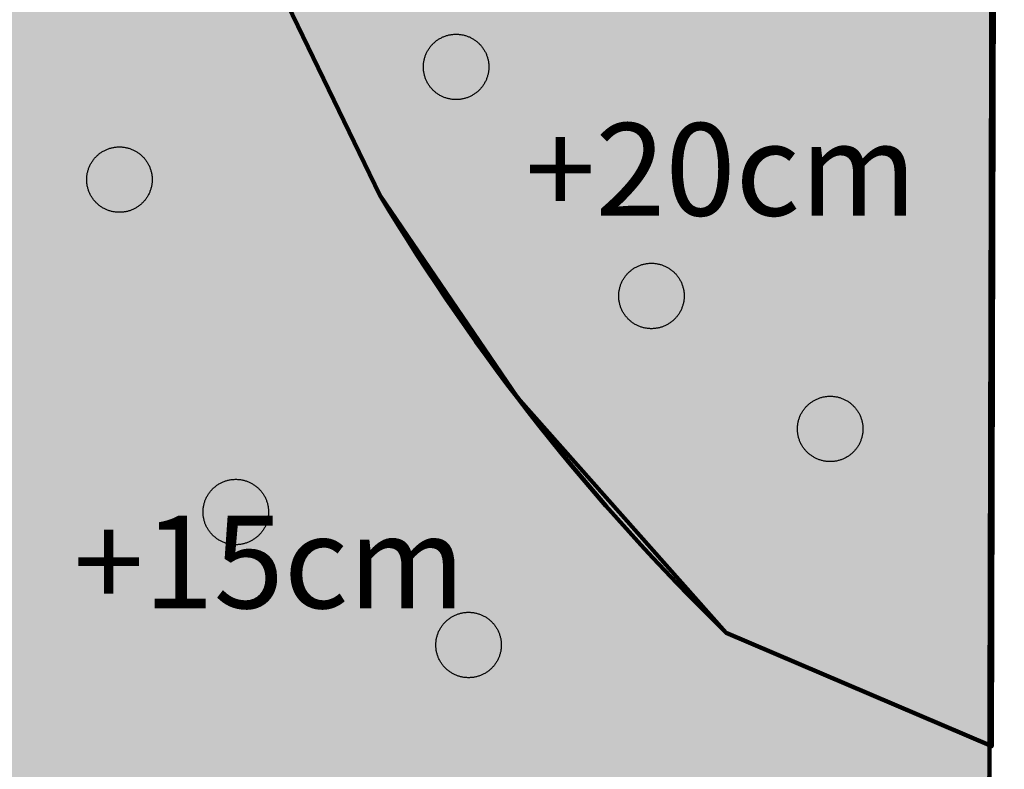
# Model space of a CAD drawing. Units: millimetres. Extents: x -524807550 to -524789062, y -178735500 to -178719400.
# Drawn here: x -524800481 to -524799729, y -178727491 to -178726918 of the extents above; entities that cross this region are included whole.
import ezdxf

# ---------------------------------------------------------------- set-up
doc = ezdxf.new("R2010")
doc.units = ezdxf.units.MM
doc.header["$LTSCALE"] = 25.4
doc.layers.add('None', color=7, linetype='Continuous', lineweight=5)
doc.styles.add('Arial', font='Arial')

msp = doc.modelspace()

# ---------------------------------------------------------------- hatches: boundary and pattern name
at = {"layer": 'None', "linetype": 'Continuous', "lineweight": 0, "true_color": 0xca3c00, "transparency": 33554687}
h = msp.add_hatch(color=22, dxfattribs=at)
edge = h.paths.add_edge_path()
edge.add_line((-524800466.19, -178726483.4), (-524800852.66, -178726483.4))
edge.add_line((-524800852.66, -178726483.4), (-524800844.87, -178726714.51))
edge.add_arc((-524798771.91, -178726262.81), 2121.61, 192.29255, 242.79983)
edge.add_line((-524799741.7, -178728149.8), (-524799739.97, -178727472.25))
edge.add_line((-524799739.97, -178727472.25), (-524799941, -178727386.36))
edge.add_line((-524799941, -178727386.36), (-524800100.58, -178727206.68))
edge.add_line((-524800100.58, -178727206.68), (-524800205.65, -178727052.01))
edge.add_line((-524800205.65, -178727052.01), (-524800378.05, -178726695.5))
edge.add_line((-524800378.05, -178726695.5), (-524800466.19, -178726483.4))
at = {"layer": 'None', "linetype": 'Continuous', "lineweight": 0, "true_color": 0xff8000, "transparency": 33554687}
h = msp.add_hatch(color=30, dxfattribs=at)
edge = h.paths.add_edge_path()
edge.add_line((-524800466.19, -178726483.4), (-524800378.05, -178726695.5))
edge.add_line((-524800378.05, -178726695.5), (-524800205.65, -178727052.01))
edge.add_arc((-524798785.7, -178726200), 1655.95, 210.96471, 225.75979)
edge.add_line((-524799941, -178727386.36), (-524799738.22, -178727473))
edge.add_line((-524799738.22, -178727473), (-524799736.71, -178726887.41))
edge.add_line((-524799736.71, -178726887.41), (-524799872.07, -178726876.96))
edge.add_arc((-524799783.13, -178726281.85), 601.71, 199.56978, 261.49974, ccw=False)
edge.add_line((-524800350.08, -178726483.4), (-524800466.19, -178726483.4))

# ---------------------------------------------------------------- linework, layer by layer
at = {"layer": 'None', "color": 7, "linetype": 'Continuous', "lineweight": 100, "transparency": 33554687, "flags": 128}
msp.add_lwpolyline([(-524802180.03, -178722230.92, -0.330859), (-524800745, -178724915, 0.051161), (-524800844.87, -178726714.51, 0.224018), (-524799741.7, -178728149.8), (-524799728.62, -178723020.84), (-524800494.3, -178722255.16)], format="xyb", close=True, dxfattribs=at)
at = {"layer": 'None', "color": 7, "linetype": 'Continuous', "lineweight": 200, "transparency": 33554687, "flags": 128}
for points in [[(-524800466.19, -178726483.4), (-524800852.66, -178726483.4), (-524800844.87, -178726714.51, 0.224018), (-524799741.7, -178728149.8), (-524799739.97, -178727472.25), (-524799941, -178727386.36), (-524800100.58, -178727206.68), (-524800205.65, -178727052.01), (-524800378.05, -178726695.5)], [(-524800466.19, -178726483.4), (-524800378.05, -178726695.5), (-524800205.65, -178727052.01, 0.064646), (-524799941, -178727386.36), (-524799738.22, -178727473), (-524799736.71, -178726887.41), (-524799872.07, -178726876.96, -0.276995), (-524800350.08, -178726483.4)]]:
    msp.add_lwpolyline(points, format="xyb", close=True, dxfattribs=at)
at = {"layer": 'None', "color": 5, "linetype": 'Continuous', "lineweight": 25, "true_color": 0x0000ff, "transparency": 33554687, "flags": 128}
for points in [[(-524800129.7, -178726971.63), (-524800130.14, -178726972.06), (-524800130.59, -178726972.47), (-524800131.05, -178726972.88), (-524800131.52, -178726973.28), (-524800131.99, -178726973.66), (-524800132.48, -178726974.03), (-524800132.98, -178726974.39), (-524800133.49, -178726974.74), (-524800134, -178726975.07), (-524800134.52, -178726975.39), (-524800135.05, -178726975.7), (-524800135.59, -178726976), (-524800136.13, -178726976.28), (-524800136.69, -178726976.55), (-524800137.24, -178726976.81), (-524800137.81, -178726977.05), (-524800138.38, -178726977.27), (-524800138.95, -178726977.49), (-524800139.53, -178726977.69), (-524800140.12, -178726977.87), (-524800140.71, -178726978.04), (-524800141.3, -178726978.2), (-524800141.9, -178726978.34), (-524800142.5, -178726978.47), (-524800143.1, -178726978.58), (-524800143.71, -178726978.68), (-524800144.31, -178726978.76), (-524800144.92, -178726978.83), (-524800145.54, -178726978.88), (-524800146.15, -178726978.92), (-524800146.76, -178726978.94), (-524800147.38, -178726978.95), (-524800147.99, -178726978.94), (-524800148.6, -178726978.92), (-524800149.21, -178726978.88), (-524800149.83, -178726978.83), (-524800150.44, -178726978.76), (-524800151.04, -178726978.68), (-524800151.65, -178726978.58), (-524800152.25, -178726978.47), (-524800152.85, -178726978.34), (-524800153.45, -178726978.2), (-524800154.04, -178726978.04), (-524800154.63, -178726977.87), (-524800155.22, -178726977.69), (-524800155.8, -178726977.49), (-524800156.37, -178726977.27), (-524800156.94, -178726977.05), (-524800157.51, -178726976.81), (-524800158.06, -178726976.55), (-524800158.62, -178726976.28), (-524800159.16, -178726976), (-524800159.7, -178726975.7), (-524800160.23, -178726975.39), (-524800160.75, -178726975.07), (-524800161.26, -178726974.74), (-524800161.77, -178726974.39), (-524800162.27, -178726974.03), (-524800162.76, -178726973.66), (-524800163.23, -178726973.28), (-524800163.7, -178726972.88), (-524800164.16, -178726972.47), (-524800164.61, -178726972.06), (-524800165.05, -178726971.63), (-524800165.48, -178726971.19), (-524800165.9, -178726970.74), (-524800166.31, -178726970.28), (-524800166.7, -178726969.81), (-524800167.08, -178726969.33), (-524800167.46, -178726968.84), (-524800167.81, -178726968.35), (-524800168.16, -178726967.84), (-524800168.5, -178726967.32), (-524800168.82, -178726966.8), (-524800169.13, -178726966.27), (-524800169.42, -178726965.73), (-524800169.71, -178726965.19), (-524800169.97, -178726964.64), (-524800170.23, -178726964.08), (-524800170.47, -178726963.52), (-524800170.7, -178726962.95), (-524800170.91, -178726962.37), (-524800171.11, -178726961.79), (-524800171.3, -178726961.21), (-524800171.47, -178726960.62), (-524800171.63, -178726960.02), (-524800171.77, -178726959.43), (-524800171.89, -178726958.83), (-524800172.01, -178726958.22), (-524800172.1, -178726957.62), (-524800172.19, -178726957.01), (-524800172.25, -178726956.4), (-524800172.31, -178726955.79), (-524800172.34, -178726955.18), (-524800172.37, -178726954.56), (-524800172.38, -178726953.95), (-524800172.37, -178726953.34), (-524800172.34, -178726952.72), (-524800172.31, -178726952.11), (-524800172.25, -178726951.5), (-524800172.19, -178726950.89), (-524800172.1, -178726950.28), (-524800172.01, -178726949.68), (-524800171.89, -178726949.07), (-524800171.77, -178726948.47), (-524800171.63, -178726947.88), (-524800171.47, -178726947.28), (-524800171.3, -178726946.69), (-524800171.11, -178726946.11), (-524800170.91, -178726945.53), (-524800170.7, -178726944.95), (-524800170.47, -178726944.38), (-524800170.23, -178726943.82), (-524800169.97, -178726943.26), (-524800169.71, -178726942.71), (-524800169.42, -178726942.17), (-524800169.13, -178726941.63), (-524800168.82, -178726941.1), (-524800168.5, -178726940.58), (-524800168.16, -178726940.06), (-524800167.81, -178726939.55), (-524800167.46, -178726939.06), (-524800167.08, -178726938.57), (-524800166.7, -178726938.09), (-524800166.31, -178726937.62), (-524800165.9, -178726937.16), (-524800165.48, -178726936.71), (-524800165.05, -178726936.27), (-524800164.61, -178726935.84), (-524800164.16, -178726935.43), (-524800163.7, -178726935.02), (-524800163.23, -178726934.62), (-524800162.76, -178726934.24), (-524800162.27, -178726933.87), (-524800161.77, -178726933.51), (-524800161.26, -178726933.16), (-524800160.75, -178726932.83), (-524800160.23, -178726932.51), (-524800159.7, -178726932.2), (-524800159.16, -178726931.9), (-524800158.62, -178726931.62), (-524800158.06, -178726931.35), (-524800157.51, -178726931.09), (-524800156.94, -178726930.85), (-524800156.37, -178726930.63), (-524800155.8, -178726930.41), (-524800155.22, -178726930.21), (-524800154.63, -178726930.03), (-524800154.04, -178726929.86), (-524800153.45, -178726929.7), (-524800152.85, -178726929.56), (-524800152.25, -178726929.43), (-524800151.65, -178726929.32), (-524800151.04, -178726929.22), (-524800150.44, -178726929.14), (-524800149.83, -178726929.07), (-524800149.21, -178726929.02), (-524800148.6, -178726928.98), (-524800147.99, -178726928.96), (-524800147.38, -178726928.95), (-524800146.76, -178726928.96), (-524800146.15, -178726928.98), (-524800145.54, -178726929.02), (-524800144.92, -178726929.07), (-524800144.31, -178726929.14), (-524800143.71, -178726929.22), (-524800143.1, -178726929.32), (-524800142.5, -178726929.43), (-524800141.9, -178726929.56), (-524800141.3, -178726929.7), (-524800140.71, -178726929.86), (-524800140.12, -178726930.03), (-524800139.53, -178726930.21), (-524800138.95, -178726930.41), (-524800138.38, -178726930.63), (-524800137.81, -178726930.85), (-524800137.24, -178726931.09), (-524800136.69, -178726931.35), (-524800136.13, -178726931.62), (-524800135.59, -178726931.9), (-524800135.05, -178726932.2), (-524800134.52, -178726932.51), (-524800134, -178726932.83), (-524800133.49, -178726933.16), (-524800132.98, -178726933.51), (-524800132.48, -178726933.87), (-524800131.99, -178726934.24), (-524800131.52, -178726934.62), (-524800131.05, -178726935.02), (-524800130.59, -178726935.43), (-524800130.14, -178726935.84), (-524800129.7, -178726936.27), (-524800129.27, -178726936.71), (-524800128.85, -178726937.16), (-524800128.44, -178726937.62), (-524800128.05, -178726938.09), (-524800127.67, -178726938.57), (-524800127.29, -178726939.06), (-524800126.94, -178726939.55), (-524800126.59, -178726940.06), (-524800126.25, -178726940.58), (-524800125.93, -178726941.1), (-524800125.62, -178726941.63), (-524800125.33, -178726942.17), (-524800125.04, -178726942.71), (-524800124.78, -178726943.26), (-524800124.52, -178726943.82), (-524800124.28, -178726944.38), (-524800124.05, -178726944.95), (-524800123.84, -178726945.53), (-524800123.64, -178726946.11), (-524800123.45, -178726946.69), (-524800123.28, -178726947.28), (-524800123.12, -178726947.88), (-524800122.98, -178726948.47), (-524800122.86, -178726949.07), (-524800122.74, -178726949.68), (-524800122.65, -178726950.28), (-524800122.56, -178726950.89), (-524800122.5, -178726951.5), (-524800122.44, -178726952.11), (-524800122.41, -178726952.72), (-524800122.38, -178726953.34), (-524800122.38, -178726953.95), (-524800122.38, -178726954.56), (-524800122.41, -178726955.18), (-524800122.44, -178726955.79), (-524800122.5, -178726956.4), (-524800122.56, -178726957.01), (-524800122.65, -178726957.62), (-524800122.74, -178726958.22), (-524800122.86, -178726958.83), (-524800122.98, -178726959.43), (-524800123.12, -178726960.02), (-524800123.28, -178726960.62), (-524800123.45, -178726961.21), (-524800123.64, -178726961.79), (-524800123.84, -178726962.37), (-524800124.05, -178726962.95), (-524800124.28, -178726963.52), (-524800124.52, -178726964.08), (-524800124.78, -178726964.64), (-524800125.04, -178726965.19), (-524800125.33, -178726965.73), (-524800125.62, -178726966.27), (-524800125.93, -178726966.8), (-524800126.25, -178726967.32), (-524800126.59, -178726967.84), (-524800126.94, -178726968.35), (-524800127.29, -178726968.84), (-524800127.67, -178726969.33), (-524800128.05, -178726969.81), (-524800128.44, -178726970.28), (-524800128.85, -178726970.74), (-524800129.27, -178726971.19)], [(-524800386.87, -178727057.75), (-524800387.31, -178727058.18), (-524800387.76, -178727058.6), (-524800388.22, -178727059.01), (-524800388.69, -178727059.4), (-524800389.17, -178727059.78), (-524800389.66, -178727060.16), (-524800390.15, -178727060.51), (-524800390.66, -178727060.86), (-524800391.18, -178727061.2), (-524800391.7, -178727061.52), (-524800392.23, -178727061.83), (-524800392.77, -178727062.12), (-524800393.31, -178727062.41), (-524800393.86, -178727062.67), (-524800394.42, -178727062.93), (-524800394.98, -178727063.17), (-524800395.55, -178727063.4), (-524800396.13, -178727063.61), (-524800396.71, -178727063.81), (-524800397.29, -178727064), (-524800397.88, -178727064.17), (-524800398.48, -178727064.33), (-524800399.07, -178727064.47), (-524800399.67, -178727064.59), (-524800400.28, -178727064.71), (-524800400.88, -178727064.8), (-524800401.49, -178727064.89), (-524800402.1, -178727064.95), (-524800402.71, -178727065.01), (-524800403.32, -178727065.04), (-524800403.94, -178727065.07), (-524800404.55, -178727065.07), (-524800405.16, -178727065.07), (-524800405.78, -178727065.04), (-524800406.39, -178727065.01), (-524800407, -178727064.95), (-524800407.61, -178727064.89), (-524800408.22, -178727064.8), (-524800408.82, -178727064.71), (-524800409.43, -178727064.59), (-524800410.03, -178727064.47), (-524800410.62, -178727064.33), (-524800411.22, -178727064.17), (-524800411.81, -178727064), (-524800412.39, -178727063.81), (-524800412.97, -178727063.61), (-524800413.55, -178727063.4), (-524800414.12, -178727063.17), (-524800414.68, -178727062.93), (-524800415.24, -178727062.67), (-524800415.79, -178727062.41), (-524800416.33, -178727062.12), (-524800416.87, -178727061.83), (-524800417.4, -178727061.52), (-524800417.92, -178727061.2), (-524800418.44, -178727060.86), (-524800418.95, -178727060.51), (-524800419.44, -178727060.16), (-524800419.93, -178727059.78), (-524800420.41, -178727059.4), (-524800420.88, -178727059.01), (-524800421.34, -178727058.6), (-524800421.79, -178727058.18), (-524800422.23, -178727057.75), (-524800422.66, -178727057.31), (-524800423.07, -178727056.86), (-524800423.48, -178727056.4), (-524800423.88, -178727055.93), (-524800424.26, -178727055.46), (-524800424.63, -178727054.97), (-524800424.99, -178727054.47), (-524800425.34, -178727053.96), (-524800425.67, -178727053.45), (-524800425.99, -178727052.93), (-524800426.3, -178727052.4), (-524800426.6, -178727051.86), (-524800426.88, -178727051.32), (-524800427.15, -178727050.76), (-524800427.41, -178727050.21), (-524800427.65, -178727049.64), (-524800427.87, -178727049.07), (-524800428.09, -178727048.5), (-524800428.29, -178727047.92), (-524800428.47, -178727047.33), (-524800428.64, -178727046.74), (-524800428.8, -178727046.15), (-524800428.94, -178727045.55), (-524800429.07, -178727044.95), (-524800429.18, -178727044.35), (-524800429.28, -178727043.74), (-524800429.36, -178727043.14), (-524800429.43, -178727042.53), (-524800429.48, -178727041.91), (-524800429.52, -178727041.3), (-524800429.54, -178727040.69), (-524800429.55, -178727040.07), (-524800429.54, -178727039.46), (-524800429.52, -178727038.85), (-524800429.48, -178727038.24), (-524800429.43, -178727037.62), (-524800429.36, -178727037.01), (-524800429.28, -178727036.41), (-524800429.18, -178727035.8), (-524800429.07, -178727035.2), (-524800428.94, -178727034.6), (-524800428.8, -178727034), (-524800428.64, -178727033.41), (-524800428.47, -178727032.82), (-524800428.29, -178727032.23), (-524800428.09, -178727031.65), (-524800427.87, -178727031.08), (-524800427.65, -178727030.51), (-524800427.41, -178727029.94), (-524800427.15, -178727029.39), (-524800426.88, -178727028.83), (-524800426.6, -178727028.29), (-524800426.3, -178727027.75), (-524800425.99, -178727027.22), (-524800425.67, -178727026.7), (-524800425.34, -178727026.19), (-524800424.99, -178727025.68), (-524800424.63, -178727025.18), (-524800424.26, -178727024.69), (-524800423.88, -178727024.22), (-524800423.48, -178727023.75), (-524800423.07, -178727023.29), (-524800422.66, -178727022.84), (-524800422.23, -178727022.4), (-524800421.79, -178727021.97), (-524800421.34, -178727021.55), (-524800420.88, -178727021.14), (-524800420.41, -178727020.75), (-524800419.93, -178727020.37), (-524800419.44, -178727019.99), (-524800418.95, -178727019.64), (-524800418.44, -178727019.29), (-524800417.92, -178727018.95), (-524800417.4, -178727018.63), (-524800416.87, -178727018.32), (-524800416.33, -178727018.03), (-524800415.79, -178727017.74), (-524800415.24, -178727017.48), (-524800414.68, -178727017.22), (-524800414.12, -178727016.98), (-524800413.55, -178727016.75), (-524800412.97, -178727016.54), (-524800412.39, -178727016.34), (-524800411.81, -178727016.15), (-524800411.22, -178727015.98), (-524800410.62, -178727015.82), (-524800410.03, -178727015.68), (-524800409.43, -178727015.56), (-524800408.82, -178727015.44), (-524800408.22, -178727015.35), (-524800407.61, -178727015.26), (-524800407, -178727015.2), (-524800406.39, -178727015.14), (-524800405.78, -178727015.11), (-524800405.16, -178727015.08), (-524800404.55, -178727015.07), (-524800403.94, -178727015.08), (-524800403.32, -178727015.11), (-524800402.71, -178727015.14), (-524800402.1, -178727015.2), (-524800401.49, -178727015.26), (-524800400.88, -178727015.35), (-524800400.28, -178727015.44), (-524800399.67, -178727015.56), (-524800399.07, -178727015.68), (-524800398.48, -178727015.82), (-524800397.88, -178727015.98), (-524800397.29, -178727016.15), (-524800396.71, -178727016.34), (-524800396.13, -178727016.54), (-524800395.55, -178727016.75), (-524800394.98, -178727016.98), (-524800394.42, -178727017.22), (-524800393.86, -178727017.48), (-524800393.31, -178727017.74), (-524800392.77, -178727018.03), (-524800392.23, -178727018.32), (-524800391.7, -178727018.63), (-524800391.18, -178727018.95), (-524800390.66, -178727019.29), (-524800390.15, -178727019.64), (-524800389.66, -178727019.99), (-524800389.17, -178727020.37), (-524800388.69, -178727020.75), (-524800388.22, -178727021.14), (-524800387.76, -178727021.55), (-524800387.31, -178727021.97), (-524800386.87, -178727022.4), (-524800386.44, -178727022.84), (-524800386.03, -178727023.29), (-524800385.62, -178727023.75), (-524800385.22, -178727024.22), (-524800384.84, -178727024.69), (-524800384.47, -178727025.18), (-524800384.11, -178727025.68), (-524800383.76, -178727026.19), (-524800383.43, -178727026.7), (-524800383.11, -178727027.22), (-524800382.8, -178727027.75), (-524800382.5, -178727028.29), (-524800382.22, -178727028.83), (-524800381.95, -178727029.39), (-524800381.69, -178727029.94), (-524800381.45, -178727030.51), (-524800381.23, -178727031.08), (-524800381.01, -178727031.65), (-524800380.81, -178727032.23), (-524800380.63, -178727032.82), (-524800380.46, -178727033.41), (-524800380.3, -178727034), (-524800380.16, -178727034.6), (-524800380.03, -178727035.2), (-524800379.92, -178727035.8), (-524800379.82, -178727036.41), (-524800379.74, -178727037.01), (-524800379.67, -178727037.62), (-524800379.62, -178727038.24), (-524800379.58, -178727038.85), (-524800379.56, -178727039.46), (-524800379.55, -178727040.07), (-524800379.56, -178727040.69), (-524800379.58, -178727041.3), (-524800379.62, -178727041.91), (-524800379.67, -178727042.53), (-524800379.74, -178727043.14), (-524800379.82, -178727043.74), (-524800379.92, -178727044.35), (-524800380.03, -178727044.95), (-524800380.16, -178727045.55), (-524800380.3, -178727046.15), (-524800380.46, -178727046.74), (-524800380.63, -178727047.33), (-524800380.81, -178727047.92), (-524800381.01, -178727048.5), (-524800381.23, -178727049.07), (-524800381.45, -178727049.64), (-524800381.69, -178727050.21), (-524800381.95, -178727050.76), (-524800382.22, -178727051.32), (-524800382.5, -178727051.86), (-524800382.8, -178727052.4), (-524800383.11, -178727052.93), (-524800383.43, -178727053.45), (-524800383.76, -178727053.96), (-524800384.11, -178727054.47), (-524800384.47, -178727054.97), (-524800384.84, -178727055.46), (-524800385.22, -178727055.93), (-524800385.62, -178727056.4), (-524800386.03, -178727056.86), (-524800386.44, -178727057.31)], [(-524799980.47, -178727146.65), (-524799980.91, -178727147.08), (-524799981.36, -178727147.5), (-524799981.82, -178727147.91), (-524799982.29, -178727148.3), (-524799982.77, -178727148.68), (-524799983.26, -178727149.06), (-524799983.75, -178727149.41), (-524799984.26, -178727149.76), (-524799984.78, -178727150.1), (-524799985.3, -178727150.42), (-524799985.83, -178727150.73), (-524799986.37, -178727151.02), (-524799986.91, -178727151.31), (-524799987.46, -178727151.57), (-524799988.02, -178727151.83), (-524799988.58, -178727152.07), (-524799989.15, -178727152.3), (-524799989.73, -178727152.51), (-524799990.31, -178727152.71), (-524799990.89, -178727152.9), (-524799991.48, -178727153.07), (-524799992.08, -178727153.23), (-524799992.67, -178727153.37), (-524799993.27, -178727153.49), (-524799993.88, -178727153.61), (-524799994.48, -178727153.7), (-524799995.09, -178727153.79), (-524799995.7, -178727153.85), (-524799996.31, -178727153.91), (-524799996.92, -178727153.94), (-524799997.54, -178727153.97), (-524799998.15, -178727153.97), (-524799998.76, -178727153.97), (-524799999.38, -178727153.94), (-524799999.99, -178727153.91), (-524800000.6, -178727153.85), (-524800001.21, -178727153.79), (-524800001.82, -178727153.7), (-524800002.42, -178727153.61), (-524800003.03, -178727153.49), (-524800003.63, -178727153.37), (-524800004.22, -178727153.23), (-524800004.82, -178727153.07), (-524800005.41, -178727152.9), (-524800005.99, -178727152.71), (-524800006.57, -178727152.51), (-524800007.15, -178727152.3), (-524800007.72, -178727152.07), (-524800008.28, -178727151.83), (-524800008.84, -178727151.57), (-524800009.39, -178727151.31), (-524800009.93, -178727151.02), (-524800010.47, -178727150.73), (-524800011, -178727150.42), (-524800011.52, -178727150.1), (-524800012.04, -178727149.76), (-524800012.55, -178727149.41), (-524800013.04, -178727149.06), (-524800013.53, -178727148.68), (-524800014.01, -178727148.3), (-524800014.48, -178727147.91), (-524800014.94, -178727147.5), (-524800015.39, -178727147.08), (-524800015.83, -178727146.65), (-524800016.26, -178727146.21), (-524800016.67, -178727145.76), (-524800017.08, -178727145.3), (-524800017.48, -178727144.83), (-524800017.86, -178727144.36), (-524800018.23, -178727143.87), (-524800018.59, -178727143.37), (-524800018.94, -178727142.86), (-524800019.27, -178727142.35), (-524800019.59, -178727141.83), (-524800019.9, -178727141.3), (-524800020.2, -178727140.76), (-524800020.48, -178727140.22), (-524800020.75, -178727139.66), (-524800021.01, -178727139.11), (-524800021.25, -178727138.54), (-524800021.47, -178727137.97), (-524800021.69, -178727137.4), (-524800021.89, -178727136.82), (-524800022.07, -178727136.23), (-524800022.24, -178727135.64), (-524800022.4, -178727135.05), (-524800022.54, -178727134.45), (-524800022.67, -178727133.85), (-524800022.78, -178727133.25), (-524800022.88, -178727132.64), (-524800022.96, -178727132.04), (-524800023.03, -178727131.43), (-524800023.08, -178727130.81), (-524800023.12, -178727130.2), (-524800023.14, -178727129.59), (-524800023.15, -178727128.97), (-524800023.14, -178727128.36), (-524800023.12, -178727127.75), (-524800023.08, -178727127.14), (-524800023.03, -178727126.52), (-524800022.96, -178727125.91), (-524800022.88, -178727125.31), (-524800022.78, -178727124.7), (-524800022.67, -178727124.1), (-524800022.54, -178727123.5), (-524800022.4, -178727122.9), (-524800022.24, -178727122.31), (-524800022.07, -178727121.72), (-524800021.89, -178727121.13), (-524800021.69, -178727120.55), (-524800021.47, -178727119.98), (-524800021.25, -178727119.41), (-524800021.01, -178727118.84), (-524800020.75, -178727118.29), (-524800020.48, -178727117.73), (-524800020.2, -178727117.19), (-524800019.9, -178727116.65), (-524800019.59, -178727116.12), (-524800019.27, -178727115.6), (-524800018.94, -178727115.09), (-524800018.59, -178727114.58), (-524800018.23, -178727114.08), (-524800017.86, -178727113.59), (-524800017.48, -178727113.12), (-524800017.08, -178727112.65), (-524800016.67, -178727112.19), (-524800016.26, -178727111.74), (-524800015.83, -178727111.3), (-524800015.39, -178727110.87), (-524800014.94, -178727110.45), (-524800014.48, -178727110.04), (-524800014.01, -178727109.65), (-524800013.53, -178727109.27), (-524800013.04, -178727108.89), (-524800012.55, -178727108.54), (-524800012.04, -178727108.19), (-524800011.52, -178727107.85), (-524800011, -178727107.53), (-524800010.47, -178727107.22), (-524800009.93, -178727106.93), (-524800009.39, -178727106.64), (-524800008.84, -178727106.38), (-524800008.28, -178727106.12), (-524800007.72, -178727105.88), (-524800007.15, -178727105.65), (-524800006.57, -178727105.44), (-524800005.99, -178727105.24), (-524800005.41, -178727105.05), (-524800004.82, -178727104.88), (-524800004.22, -178727104.72), (-524800003.63, -178727104.58), (-524800003.03, -178727104.46), (-524800002.42, -178727104.34), (-524800001.82, -178727104.25), (-524800001.21, -178727104.16), (-524800000.6, -178727104.1), (-524799999.99, -178727104.04), (-524799999.38, -178727104.01), (-524799998.76, -178727103.98), (-524799998.15, -178727103.97), (-524799997.54, -178727103.98), (-524799996.92, -178727104.01), (-524799996.31, -178727104.04), (-524799995.7, -178727104.1), (-524799995.09, -178727104.16), (-524799994.48, -178727104.25), (-524799993.88, -178727104.34), (-524799993.27, -178727104.46), (-524799992.67, -178727104.58), (-524799992.08, -178727104.72), (-524799991.48, -178727104.88), (-524799990.89, -178727105.05), (-524799990.31, -178727105.24), (-524799989.73, -178727105.44), (-524799989.15, -178727105.65), (-524799988.58, -178727105.88), (-524799988.02, -178727106.12), (-524799987.46, -178727106.38), (-524799986.91, -178727106.64), (-524799986.37, -178727106.93), (-524799985.83, -178727107.22), (-524799985.3, -178727107.53), (-524799984.78, -178727107.85), (-524799984.26, -178727108.19), (-524799983.75, -178727108.54), (-524799983.26, -178727108.89), (-524799982.77, -178727109.27), (-524799982.29, -178727109.65), (-524799981.82, -178727110.04), (-524799981.36, -178727110.45), (-524799980.91, -178727110.87), (-524799980.47, -178727111.3), (-524799980.04, -178727111.74), (-524799979.63, -178727112.19), (-524799979.22, -178727112.65), (-524799978.82, -178727113.12), (-524799978.44, -178727113.59), (-524799978.07, -178727114.08), (-524799977.71, -178727114.58), (-524799977.36, -178727115.09), (-524799977.03, -178727115.6), (-524799976.71, -178727116.12), (-524799976.4, -178727116.65), (-524799976.1, -178727117.19), (-524799975.82, -178727117.73), (-524799975.55, -178727118.29), (-524799975.29, -178727118.84), (-524799975.05, -178727119.41), (-524799974.83, -178727119.98), (-524799974.61, -178727120.55), (-524799974.41, -178727121.13), (-524799974.23, -178727121.72), (-524799974.06, -178727122.31), (-524799973.9, -178727122.9), (-524799973.76, -178727123.5), (-524799973.63, -178727124.1), (-524799973.52, -178727124.7), (-524799973.42, -178727125.31), (-524799973.34, -178727125.91), (-524799973.27, -178727126.52), (-524799973.22, -178727127.14), (-524799973.18, -178727127.75), (-524799973.16, -178727128.36), (-524799973.15, -178727128.97), (-524799973.16, -178727129.59), (-524799973.18, -178727130.2), (-524799973.22, -178727130.81), (-524799973.27, -178727131.43), (-524799973.34, -178727132.04), (-524799973.42, -178727132.64), (-524799973.52, -178727133.25), (-524799973.63, -178727133.85), (-524799973.76, -178727134.45), (-524799973.9, -178727135.05), (-524799974.06, -178727135.64), (-524799974.23, -178727136.23), (-524799974.41, -178727136.82), (-524799974.61, -178727137.4), (-524799974.83, -178727137.97), (-524799975.05, -178727138.54), (-524799975.29, -178727139.11), (-524799975.55, -178727139.66), (-524799975.82, -178727140.22), (-524799976.1, -178727140.76), (-524799976.4, -178727141.3), (-524799976.71, -178727141.83), (-524799977.03, -178727142.35), (-524799977.36, -178727142.86), (-524799977.71, -178727143.37), (-524799978.07, -178727143.87), (-524799978.44, -178727144.36), (-524799978.82, -178727144.83), (-524799979.22, -178727145.3), (-524799979.63, -178727145.76), (-524799980.04, -178727146.21)], [(-524799843.95, -178727248.25), (-524799844.39, -178727248.68), (-524799844.84, -178727249.1), (-524799845.3, -178727249.51), (-524799845.77, -178727249.9), (-524799846.24, -178727250.28), (-524799846.73, -178727250.66), (-524799847.23, -178727251.01), (-524799847.74, -178727251.36), (-524799848.25, -178727251.7), (-524799848.77, -178727252.02), (-524799849.3, -178727252.33), (-524799849.84, -178727252.62), (-524799850.38, -178727252.91), (-524799850.94, -178727253.17), (-524799851.49, -178727253.43), (-524799852.06, -178727253.67), (-524799852.63, -178727253.9), (-524799853.2, -178727254.11), (-524799853.78, -178727254.31), (-524799854.37, -178727254.5), (-524799854.96, -178727254.67), (-524799855.55, -178727254.83), (-524799856.15, -178727254.97), (-524799856.75, -178727255.09), (-524799857.35, -178727255.21), (-524799857.96, -178727255.3), (-524799858.56, -178727255.39), (-524799859.17, -178727255.45), (-524799859.79, -178727255.51), (-524799860.4, -178727255.54), (-524799861.01, -178727255.57), (-524799861.62, -178727255.57), (-524799862.24, -178727255.57), (-524799862.85, -178727255.54), (-524799863.46, -178727255.51), (-524799864.08, -178727255.45), (-524799864.69, -178727255.39), (-524799865.29, -178727255.3), (-524799865.9, -178727255.21), (-524799866.5, -178727255.09), (-524799867.1, -178727254.97), (-524799867.7, -178727254.83), (-524799868.29, -178727254.67), (-524799868.88, -178727254.5), (-524799869.47, -178727254.31), (-524799870.05, -178727254.11), (-524799870.62, -178727253.9), (-524799871.19, -178727253.67), (-524799871.76, -178727253.43), (-524799872.31, -178727253.17), (-524799872.87, -178727252.91), (-524799873.41, -178727252.62), (-524799873.95, -178727252.33), (-524799874.48, -178727252.02), (-524799875, -178727251.7), (-524799875.51, -178727251.36), (-524799876.02, -178727251.01), (-524799876.52, -178727250.66), (-524799877.01, -178727250.28), (-524799877.48, -178727249.9), (-524799877.95, -178727249.51), (-524799878.41, -178727249.1), (-524799878.86, -178727248.68), (-524799879.3, -178727248.25), (-524799879.73, -178727247.81), (-524799880.15, -178727247.36), (-524799880.56, -178727246.9), (-524799880.95, -178727246.43), (-524799881.33, -178727245.96), (-524799881.71, -178727245.47), (-524799882.06, -178727244.97), (-524799882.41, -178727244.46), (-524799882.75, -178727243.95), (-524799883.07, -178727243.43), (-524799883.38, -178727242.9), (-524799883.67, -178727242.36), (-524799883.96, -178727241.82), (-524799884.22, -178727241.26), (-524799884.48, -178727240.71), (-524799884.72, -178727240.14), (-524799884.95, -178727239.57), (-524799885.16, -178727239), (-524799885.36, -178727238.42), (-524799885.55, -178727237.83), (-524799885.72, -178727237.24), (-524799885.88, -178727236.65), (-524799886.02, -178727236.05), (-524799886.14, -178727235.45), (-524799886.26, -178727234.85), (-524799886.35, -178727234.24), (-524799886.44, -178727233.64), (-524799886.5, -178727233.03), (-524799886.56, -178727232.41), (-524799886.59, -178727231.8), (-524799886.62, -178727231.19), (-524799886.62, -178727230.57), (-524799886.62, -178727229.96), (-524799886.59, -178727229.35), (-524799886.56, -178727228.74), (-524799886.5, -178727228.12), (-524799886.44, -178727227.51), (-524799886.35, -178727226.91), (-524799886.26, -178727226.3), (-524799886.14, -178727225.7), (-524799886.02, -178727225.1), (-524799885.88, -178727224.5), (-524799885.72, -178727223.91), (-524799885.55, -178727223.32), (-524799885.36, -178727222.73), (-524799885.16, -178727222.15), (-524799884.95, -178727221.58), (-524799884.72, -178727221.01), (-524799884.48, -178727220.44), (-524799884.22, -178727219.89), (-524799883.96, -178727219.33), (-524799883.67, -178727218.79), (-524799883.38, -178727218.25), (-524799883.07, -178727217.72), (-524799882.75, -178727217.2), (-524799882.41, -178727216.69), (-524799882.06, -178727216.18), (-524799881.71, -178727215.68), (-524799881.33, -178727215.19), (-524799880.95, -178727214.72), (-524799880.56, -178727214.25), (-524799880.15, -178727213.79), (-524799879.73, -178727213.34), (-524799879.3, -178727212.9), (-524799878.86, -178727212.47), (-524799878.41, -178727212.05), (-524799877.95, -178727211.64), (-524799877.48, -178727211.25), (-524799877.01, -178727210.87), (-524799876.52, -178727210.49), (-524799876.02, -178727210.14), (-524799875.51, -178727209.79), (-524799875, -178727209.45), (-524799874.48, -178727209.13), (-524799873.95, -178727208.82), (-524799873.41, -178727208.53), (-524799872.87, -178727208.24), (-524799872.31, -178727207.98), (-524799871.76, -178727207.72), (-524799871.19, -178727207.48), (-524799870.62, -178727207.25), (-524799870.05, -178727207.04), (-524799869.47, -178727206.84), (-524799868.88, -178727206.65), (-524799868.29, -178727206.48), (-524799867.7, -178727206.32), (-524799867.1, -178727206.18), (-524799866.5, -178727206.06), (-524799865.9, -178727205.94), (-524799865.29, -178727205.85), (-524799864.69, -178727205.76), (-524799864.08, -178727205.7), (-524799863.46, -178727205.64), (-524799862.85, -178727205.61), (-524799862.24, -178727205.58), (-524799861.62, -178727205.57), (-524799861.01, -178727205.58), (-524799860.4, -178727205.61), (-524799859.79, -178727205.64), (-524799859.17, -178727205.7), (-524799858.56, -178727205.76), (-524799857.96, -178727205.85), (-524799857.35, -178727205.94), (-524799856.75, -178727206.06), (-524799856.15, -178727206.18), (-524799855.55, -178727206.32), (-524799854.96, -178727206.48), (-524799854.37, -178727206.65), (-524799853.78, -178727206.84), (-524799853.2, -178727207.04), (-524799852.63, -178727207.25), (-524799852.06, -178727207.48), (-524799851.49, -178727207.72), (-524799850.94, -178727207.98), (-524799850.38, -178727208.24), (-524799849.84, -178727208.53), (-524799849.3, -178727208.82), (-524799848.77, -178727209.13), (-524799848.25, -178727209.45), (-524799847.74, -178727209.79), (-524799847.23, -178727210.14), (-524799846.73, -178727210.49), (-524799846.24, -178727210.87), (-524799845.77, -178727211.25), (-524799845.3, -178727211.64), (-524799844.84, -178727212.05), (-524799844.39, -178727212.47), (-524799843.95, -178727212.9), (-524799843.52, -178727213.34), (-524799843.1, -178727213.79), (-524799842.69, -178727214.25), (-524799842.3, -178727214.72), (-524799841.92, -178727215.19), (-524799841.54, -178727215.68), (-524799841.19, -178727216.18), (-524799840.84, -178727216.69), (-524799840.5, -178727217.2), (-524799840.18, -178727217.72), (-524799839.87, -178727218.25), (-524799839.58, -178727218.79), (-524799839.29, -178727219.33), (-524799839.03, -178727219.89), (-524799838.77, -178727220.44), (-524799838.53, -178727221.01), (-524799838.3, -178727221.58), (-524799838.09, -178727222.15), (-524799837.89, -178727222.73), (-524799837.7, -178727223.32), (-524799837.53, -178727223.91), (-524799837.37, -178727224.5), (-524799837.23, -178727225.1), (-524799837.11, -178727225.7), (-524799836.99, -178727226.3), (-524799836.9, -178727226.91), (-524799836.81, -178727227.51), (-524799836.75, -178727228.12), (-524799836.69, -178727228.74), (-524799836.66, -178727229.35), (-524799836.63, -178727229.96), (-524799836.62, -178727230.57), (-524799836.63, -178727231.19), (-524799836.66, -178727231.8), (-524799836.69, -178727232.41), (-524799836.75, -178727233.03), (-524799836.81, -178727233.64), (-524799836.9, -178727234.24), (-524799836.99, -178727234.85), (-524799837.11, -178727235.45), (-524799837.23, -178727236.05), (-524799837.37, -178727236.65), (-524799837.53, -178727237.24), (-524799837.7, -178727237.83), (-524799837.89, -178727238.42), (-524799838.09, -178727239), (-524799838.3, -178727239.57), (-524799838.53, -178727240.14), (-524799838.77, -178727240.71), (-524799839.03, -178727241.26), (-524799839.29, -178727241.82), (-524799839.58, -178727242.36), (-524799839.87, -178727242.9), (-524799840.18, -178727243.43), (-524799840.5, -178727243.95), (-524799840.84, -178727244.46), (-524799841.19, -178727244.97), (-524799841.54, -178727245.47), (-524799841.92, -178727245.96), (-524799842.3, -178727246.43), (-524799842.69, -178727246.9), (-524799843.1, -178727247.36), (-524799843.52, -178727247.81)], [(-524800297.97, -178727311.75), (-524800298.41, -178727312.18), (-524800298.86, -178727312.6), (-524800299.32, -178727313.01), (-524800299.79, -178727313.4), (-524800300.27, -178727313.78), (-524800300.76, -178727314.16), (-524800301.25, -178727314.51), (-524800301.76, -178727314.86), (-524800302.28, -178727315.2), (-524800302.8, -178727315.52), (-524800303.33, -178727315.83), (-524800303.87, -178727316.12), (-524800304.41, -178727316.41), (-524800304.96, -178727316.67), (-524800305.52, -178727316.93), (-524800306.08, -178727317.17), (-524800306.65, -178727317.4), (-524800307.23, -178727317.61), (-524800307.81, -178727317.81), (-524800308.39, -178727318), (-524800308.98, -178727318.17), (-524800309.58, -178727318.33), (-524800310.17, -178727318.47), (-524800310.77, -178727318.59), (-524800311.38, -178727318.71), (-524800311.98, -178727318.8), (-524800312.59, -178727318.89), (-524800313.2, -178727318.95), (-524800313.81, -178727319.01), (-524800314.42, -178727319.04), (-524800315.04, -178727319.07), (-524800315.65, -178727319.07), (-524800316.26, -178727319.07), (-524800316.88, -178727319.04), (-524800317.49, -178727319.01), (-524800318.1, -178727318.95), (-524800318.71, -178727318.89), (-524800319.32, -178727318.8), (-524800319.92, -178727318.71), (-524800320.53, -178727318.59), (-524800321.13, -178727318.47), (-524800321.72, -178727318.33), (-524800322.32, -178727318.17), (-524800322.91, -178727318), (-524800323.49, -178727317.81), (-524800324.07, -178727317.61), (-524800324.65, -178727317.4), (-524800325.22, -178727317.17), (-524800325.78, -178727316.93), (-524800326.34, -178727316.67), (-524800326.89, -178727316.41), (-524800327.43, -178727316.12), (-524800327.97, -178727315.83), (-524800328.5, -178727315.52), (-524800329.02, -178727315.2), (-524800329.54, -178727314.86), (-524800330.05, -178727314.51), (-524800330.54, -178727314.16), (-524800331.03, -178727313.78), (-524800331.51, -178727313.4), (-524800331.98, -178727313.01), (-524800332.44, -178727312.6), (-524800332.89, -178727312.18), (-524800333.33, -178727311.75), (-524800333.76, -178727311.31), (-524800334.17, -178727310.86), (-524800334.58, -178727310.4), (-524800334.98, -178727309.93), (-524800335.36, -178727309.46), (-524800335.73, -178727308.97), (-524800336.09, -178727308.47), (-524800336.44, -178727307.96), (-524800336.77, -178727307.45), (-524800337.09, -178727306.93), (-524800337.4, -178727306.4), (-524800337.7, -178727305.86), (-524800337.98, -178727305.32), (-524800338.25, -178727304.76), (-524800338.51, -178727304.21), (-524800338.75, -178727303.64), (-524800338.97, -178727303.07), (-524800339.19, -178727302.5), (-524800339.39, -178727301.92), (-524800339.57, -178727301.33), (-524800339.74, -178727300.74), (-524800339.9, -178727300.15), (-524800340.04, -178727299.55), (-524800340.17, -178727298.95), (-524800340.28, -178727298.35), (-524800340.38, -178727297.74), (-524800340.46, -178727297.14), (-524800340.53, -178727296.53), (-524800340.58, -178727295.91), (-524800340.62, -178727295.3), (-524800340.64, -178727294.69), (-524800340.65, -178727294.07), (-524800340.64, -178727293.46), (-524800340.62, -178727292.85), (-524800340.58, -178727292.24), (-524800340.53, -178727291.62), (-524800340.46, -178727291.01), (-524800340.38, -178727290.41), (-524800340.28, -178727289.8), (-524800340.17, -178727289.2), (-524800340.04, -178727288.6), (-524800339.9, -178727288), (-524800339.74, -178727287.41), (-524800339.57, -178727286.82), (-524800339.39, -178727286.23), (-524800339.19, -178727285.65), (-524800338.97, -178727285.08), (-524800338.75, -178727284.51), (-524800338.51, -178727283.94), (-524800338.25, -178727283.39), (-524800337.98, -178727282.83), (-524800337.7, -178727282.29), (-524800337.4, -178727281.75), (-524800337.09, -178727281.22), (-524800336.77, -178727280.7), (-524800336.44, -178727280.19), (-524800336.09, -178727279.68), (-524800335.73, -178727279.18), (-524800335.36, -178727278.69), (-524800334.98, -178727278.22), (-524800334.58, -178727277.75), (-524800334.17, -178727277.29), (-524800333.76, -178727276.84), (-524800333.33, -178727276.4), (-524800332.89, -178727275.97), (-524800332.44, -178727275.55), (-524800331.98, -178727275.14), (-524800331.51, -178727274.75), (-524800331.03, -178727274.37), (-524800330.54, -178727273.99), (-524800330.05, -178727273.64), (-524800329.54, -178727273.29), (-524800329.02, -178727272.95), (-524800328.5, -178727272.63), (-524800327.97, -178727272.32), (-524800327.43, -178727272.03), (-524800326.89, -178727271.74), (-524800326.34, -178727271.48), (-524800325.78, -178727271.22), (-524800325.22, -178727270.98), (-524800324.65, -178727270.75), (-524800324.07, -178727270.54), (-524800323.49, -178727270.34), (-524800322.91, -178727270.15), (-524800322.32, -178727269.98), (-524800321.72, -178727269.82), (-524800321.13, -178727269.68), (-524800320.53, -178727269.56), (-524800319.92, -178727269.44), (-524800319.32, -178727269.35), (-524800318.71, -178727269.26), (-524800318.1, -178727269.2), (-524800317.49, -178727269.14), (-524800316.88, -178727269.11), (-524800316.26, -178727269.08), (-524800315.65, -178727269.07), (-524800315.04, -178727269.08), (-524800314.42, -178727269.11), (-524800313.81, -178727269.14), (-524800313.2, -178727269.2), (-524800312.59, -178727269.26), (-524800311.98, -178727269.35), (-524800311.38, -178727269.44), (-524800310.77, -178727269.56), (-524800310.17, -178727269.68), (-524800309.58, -178727269.82), (-524800308.98, -178727269.98), (-524800308.39, -178727270.15), (-524800307.81, -178727270.34), (-524800307.23, -178727270.54), (-524800306.65, -178727270.75), (-524800306.08, -178727270.98), (-524800305.52, -178727271.22), (-524800304.96, -178727271.48), (-524800304.41, -178727271.74), (-524800303.87, -178727272.03), (-524800303.33, -178727272.32), (-524800302.8, -178727272.63), (-524800302.28, -178727272.95), (-524800301.76, -178727273.29), (-524800301.25, -178727273.64), (-524800300.76, -178727273.99), (-524800300.27, -178727274.37), (-524800299.79, -178727274.75), (-524800299.32, -178727275.14), (-524800298.86, -178727275.55), (-524800298.41, -178727275.97), (-524800297.97, -178727276.4), (-524800297.54, -178727276.84), (-524800297.13, -178727277.29), (-524800296.72, -178727277.75), (-524800296.32, -178727278.22), (-524800295.94, -178727278.69), (-524800295.57, -178727279.18), (-524800295.21, -178727279.68), (-524800294.86, -178727280.19), (-524800294.53, -178727280.7), (-524800294.21, -178727281.22), (-524800293.9, -178727281.75), (-524800293.6, -178727282.29), (-524800293.32, -178727282.83), (-524800293.05, -178727283.39), (-524800292.79, -178727283.94), (-524800292.55, -178727284.51), (-524800292.33, -178727285.08), (-524800292.11, -178727285.65), (-524800291.91, -178727286.23), (-524800291.73, -178727286.82), (-524800291.56, -178727287.41), (-524800291.4, -178727288), (-524800291.26, -178727288.6), (-524800291.13, -178727289.2), (-524800291.02, -178727289.8), (-524800290.92, -178727290.41), (-524800290.84, -178727291.01), (-524800290.77, -178727291.62), (-524800290.72, -178727292.24), (-524800290.68, -178727292.85), (-524800290.66, -178727293.46), (-524800290.65, -178727294.07), (-524800290.66, -178727294.69), (-524800290.68, -178727295.3), (-524800290.72, -178727295.91), (-524800290.77, -178727296.53), (-524800290.84, -178727297.14), (-524800290.92, -178727297.74), (-524800291.02, -178727298.35), (-524800291.13, -178727298.95), (-524800291.26, -178727299.55), (-524800291.4, -178727300.15), (-524800291.56, -178727300.74), (-524800291.73, -178727301.33), (-524800291.91, -178727301.92), (-524800292.11, -178727302.5), (-524800292.33, -178727303.07), (-524800292.55, -178727303.64), (-524800292.79, -178727304.21), (-524800293.05, -178727304.76), (-524800293.32, -178727305.32), (-524800293.6, -178727305.86), (-524800293.9, -178727306.4), (-524800294.21, -178727306.93), (-524800294.53, -178727307.45), (-524800294.86, -178727307.96), (-524800295.21, -178727308.47), (-524800295.57, -178727308.97), (-524800295.94, -178727309.46), (-524800296.32, -178727309.93), (-524800296.72, -178727310.4), (-524800297.13, -178727310.86), (-524800297.54, -178727311.31)], [(-524800120.17, -178727413.35), (-524800120.61, -178727413.78), (-524800121.06, -178727414.2), (-524800121.52, -178727414.61), (-524800121.99, -178727415), (-524800122.47, -178727415.38), (-524800122.96, -178727415.76), (-524800123.45, -178727416.11), (-524800123.96, -178727416.46), (-524800124.48, -178727416.8), (-524800125, -178727417.12), (-524800125.53, -178727417.43), (-524800126.07, -178727417.72), (-524800126.61, -178727418.01), (-524800127.16, -178727418.27), (-524800127.72, -178727418.53), (-524800128.28, -178727418.77), (-524800128.85, -178727419), (-524800129.43, -178727419.21), (-524800130.01, -178727419.41), (-524800130.59, -178727419.6), (-524800131.18, -178727419.77), (-524800131.78, -178727419.93), (-524800132.37, -178727420.07), (-524800132.97, -178727420.19), (-524800133.58, -178727420.31), (-524800134.18, -178727420.4), (-524800134.79, -178727420.49), (-524800135.4, -178727420.55), (-524800136.01, -178727420.61), (-524800136.62, -178727420.64), (-524800137.24, -178727420.67), (-524800137.85, -178727420.68), (-524800138.46, -178727420.67), (-524800139.08, -178727420.64), (-524800139.69, -178727420.61), (-524800140.3, -178727420.55), (-524800140.91, -178727420.49), (-524800141.52, -178727420.4), (-524800142.12, -178727420.31), (-524800142.73, -178727420.19), (-524800143.33, -178727420.07), (-524800143.92, -178727419.93), (-524800144.52, -178727419.77), (-524800145.11, -178727419.6), (-524800145.69, -178727419.41), (-524800146.27, -178727419.21), (-524800146.85, -178727419), (-524800147.42, -178727418.77), (-524800147.98, -178727418.53), (-524800148.54, -178727418.27), (-524800149.09, -178727418.01), (-524800149.63, -178727417.72), (-524800150.17, -178727417.43), (-524800150.7, -178727417.12), (-524800151.22, -178727416.8), (-524800151.74, -178727416.46), (-524800152.25, -178727416.11), (-524800152.74, -178727415.76), (-524800153.23, -178727415.38), (-524800153.71, -178727415), (-524800154.18, -178727414.61), (-524800154.64, -178727414.2), (-524800155.09, -178727413.78), (-524800155.53, -178727413.35), (-524800155.96, -178727412.91), (-524800156.37, -178727412.46), (-524800156.78, -178727412), (-524800157.18, -178727411.53), (-524800157.56, -178727411.06), (-524800157.93, -178727410.57), (-524800158.29, -178727410.07), (-524800158.64, -178727409.56), (-524800158.97, -178727409.05), (-524800159.29, -178727408.53), (-524800159.6, -178727408), (-524800159.9, -178727407.46), (-524800160.18, -178727406.92), (-524800160.45, -178727406.36), (-524800160.71, -178727405.81), (-524800160.95, -178727405.24), (-524800161.17, -178727404.67), (-524800161.39, -178727404.1), (-524800161.59, -178727403.52), (-524800161.77, -178727402.93), (-524800161.94, -178727402.34), (-524800162.1, -178727401.75), (-524800162.24, -178727401.15), (-524800162.37, -178727400.55), (-524800162.48, -178727399.95), (-524800162.58, -178727399.34), (-524800162.66, -178727398.74), (-524800162.73, -178727398.13), (-524800162.78, -178727397.51), (-524800162.82, -178727396.9), (-524800162.84, -178727396.29), (-524800162.85, -178727395.68), (-524800162.84, -178727395.06), (-524800162.82, -178727394.45), (-524800162.78, -178727393.84), (-524800162.73, -178727393.22), (-524800162.66, -178727392.61), (-524800162.58, -178727392.01), (-524800162.48, -178727391.4), (-524800162.37, -178727390.8), (-524800162.24, -178727390.2), (-524800162.1, -178727389.6), (-524800161.94, -178727389.01), (-524800161.77, -178727388.42), (-524800161.59, -178727387.83), (-524800161.39, -178727387.25), (-524800161.17, -178727386.68), (-524800160.95, -178727386.11), (-524800160.71, -178727385.54), (-524800160.45, -178727384.99), (-524800160.18, -178727384.43), (-524800159.9, -178727383.89), (-524800159.6, -178727383.35), (-524800159.29, -178727382.82), (-524800158.97, -178727382.3), (-524800158.64, -178727381.79), (-524800158.29, -178727381.28), (-524800157.93, -178727380.78), (-524800157.56, -178727380.29), (-524800157.18, -178727379.82), (-524800156.78, -178727379.35), (-524800156.37, -178727378.89), (-524800155.96, -178727378.44), (-524800155.53, -178727378), (-524800155.09, -178727377.57), (-524800154.64, -178727377.15), (-524800154.18, -178727376.74), (-524800153.71, -178727376.35), (-524800153.23, -178727375.97), (-524800152.74, -178727375.59), (-524800152.25, -178727375.24), (-524800151.74, -178727374.89), (-524800151.22, -178727374.55), (-524800150.7, -178727374.23), (-524800150.17, -178727373.92), (-524800149.63, -178727373.63), (-524800149.09, -178727373.34), (-524800148.54, -178727373.08), (-524800147.98, -178727372.82), (-524800147.42, -178727372.58), (-524800146.85, -178727372.35), (-524800146.27, -178727372.14), (-524800145.69, -178727371.94), (-524800145.11, -178727371.75), (-524800144.52, -178727371.58), (-524800143.92, -178727371.42), (-524800143.33, -178727371.28), (-524800142.73, -178727371.16), (-524800142.12, -178727371.04), (-524800141.52, -178727370.95), (-524800140.91, -178727370.86), (-524800140.3, -178727370.8), (-524800139.69, -178727370.74), (-524800139.08, -178727370.71), (-524800138.46, -178727370.68), (-524800137.85, -178727370.68), (-524800137.24, -178727370.68), (-524800136.62, -178727370.71), (-524800136.01, -178727370.74), (-524800135.4, -178727370.8), (-524800134.79, -178727370.86), (-524800134.18, -178727370.95), (-524800133.58, -178727371.04), (-524800132.97, -178727371.16), (-524800132.37, -178727371.28), (-524800131.78, -178727371.42), (-524800131.18, -178727371.58), (-524800130.59, -178727371.75), (-524800130.01, -178727371.94), (-524800129.43, -178727372.14), (-524800128.85, -178727372.35), (-524800128.28, -178727372.58), (-524800127.72, -178727372.82), (-524800127.16, -178727373.08), (-524800126.61, -178727373.34), (-524800126.07, -178727373.63), (-524800125.53, -178727373.92), (-524800125, -178727374.23), (-524800124.48, -178727374.55), (-524800123.96, -178727374.89), (-524800123.45, -178727375.24), (-524800122.96, -178727375.59), (-524800122.47, -178727375.97), (-524800121.99, -178727376.35), (-524800121.52, -178727376.74), (-524800121.06, -178727377.15), (-524800120.61, -178727377.57), (-524800120.17, -178727378), (-524800119.74, -178727378.44), (-524800119.33, -178727378.89), (-524800118.92, -178727379.35), (-524800118.52, -178727379.82), (-524800118.14, -178727380.29), (-524800117.77, -178727380.78), (-524800117.41, -178727381.28), (-524800117.06, -178727381.79), (-524800116.73, -178727382.3), (-524800116.41, -178727382.82), (-524800116.1, -178727383.35), (-524800115.8, -178727383.89), (-524800115.52, -178727384.43), (-524800115.25, -178727384.99), (-524800114.99, -178727385.54), (-524800114.75, -178727386.11), (-524800114.53, -178727386.68), (-524800114.31, -178727387.25), (-524800114.11, -178727387.83), (-524800113.93, -178727388.42), (-524800113.76, -178727389.01), (-524800113.6, -178727389.6), (-524800113.46, -178727390.2), (-524800113.33, -178727390.8), (-524800113.22, -178727391.4), (-524800113.12, -178727392.01), (-524800113.04, -178727392.61), (-524800112.97, -178727393.22), (-524800112.92, -178727393.84), (-524800112.88, -178727394.45), (-524800112.86, -178727395.06), (-524800112.85, -178727395.68), (-524800112.86, -178727396.29), (-524800112.88, -178727396.9), (-524800112.92, -178727397.51), (-524800112.97, -178727398.13), (-524800113.04, -178727398.74), (-524800113.12, -178727399.34), (-524800113.22, -178727399.95), (-524800113.33, -178727400.55), (-524800113.46, -178727401.15), (-524800113.6, -178727401.75), (-524800113.76, -178727402.34), (-524800113.93, -178727402.93), (-524800114.11, -178727403.52), (-524800114.31, -178727404.1), (-524800114.53, -178727404.67), (-524800114.75, -178727405.24), (-524800114.99, -178727405.81), (-524800115.25, -178727406.36), (-524800115.52, -178727406.92), (-524800115.8, -178727407.46), (-524800116.1, -178727408), (-524800116.41, -178727408.53), (-524800116.73, -178727409.05), (-524800117.06, -178727409.56), (-524800117.41, -178727410.07), (-524800117.77, -178727410.57), (-524800118.14, -178727411.06), (-524800118.52, -178727411.53), (-524800118.92, -178727412), (-524800119.33, -178727412.46), (-524800119.74, -178727412.91)]]:
    msp.add_lwpolyline(points, close=True, dxfattribs=at)

# ---------------------------------------------------------------- texts
at = {"layer": 'None', "color": 7, "transparency": 33554687, "char_height": 70.707, "width": 377.825, "attachment_point": 2, "line_spacing_factor": 0.959385, "style": 'Arial'}
for s, insert in [('+20cm', (-524799945, -178726996.89)), ('+15cm', (-524800290, -178727296.89))]:
    msp.add_mtext(s, dxfattribs=dict(at, insert=insert))

doc.saveas('drawing.dxf')
